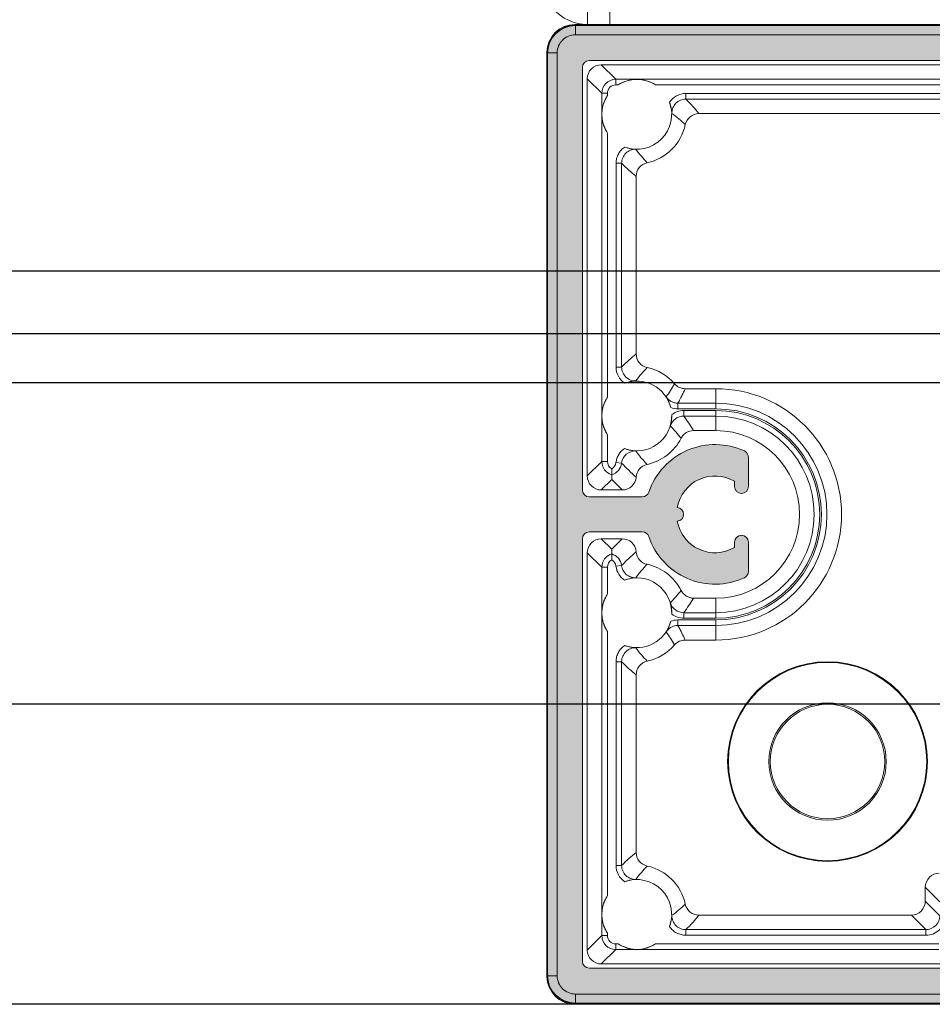
# Model space of a CAD drawing. Units: millimetres. Extents: x -3359 to 33604, y 9694 to 36869.
# Drawn here: x 24409 to 24474, y 24895 to 24966 of the extents above; entities that cross this region are included whole.
import ezdxf

# ---------------------------------------------------------------- set-up
doc = ezdxf.new("R2010")
doc.units = ezdxf.units.MM

# ---------------------------------------------------------------- blocks, each defined once
blk = doc.blocks.new('A$C18B37FA5')
h = blk.add_hatch(color=256)
h.dxf.hatch_style = 1
h.paths.add_polyline_path([(68, 70), (2, 70, 0.414214), (0, 68), (0, 2, 0.414214), (2, 0), (68, 0, 0.414214), (70, 2), (70, 68, 0.414214)])
h.paths.add_polyline_path([(67, 67.5, -0.414214), (67.5, 67), (67.5, 36.75, -0.414214), (67, 36.25), (63.214, 36.25, -0.322254), (62.74, 36.591, 0.446515), (55.903, 39.539, 0.292425), (55.613, 39.085), (55.613, 37, 1), (56.613, 37), (56.613, 37.374, -0.519837), (60.705, 35.498, 0.912871), (60.705, 34.502, -0.519837), (56.613, 32.626), (56.613, 33, 1), (55.613, 33), (55.613, 30.915, 0.292425), (55.903, 30.461, 0.446515), (62.74, 33.409, -0.322254), (63.214, 33.75), (67, 33.75, -0.414214), (67.5, 33.25), (67.5, 3, -0.414214), (67, 2.5), (3, 2.5, -0.414214), (2.5, 3), (2.5, 33.25, -0.414214), (3, 33.75), (6.786, 33.75, -0.322254), (7.26, 33.409, 0.446515), (14.097, 30.461, 0.292425), (14.387, 30.915), (14.387, 33, 1), (13.387, 33), (13.387, 32.626, -0.519837), (9.295, 34.502, 0.912871), (9.295, 35.498, -0.519837), (13.387, 37.374), (13.387, 37, 1), (14.387, 37), (14.387, 39.085, 0.292425), (14.097, 39.539, 0.446515), (7.26, 36.591, -0.322254), (6.786, 36.25), (3, 36.25, -0.414214), (2.5, 36.75), (2.5, 67, -0.414214), (3, 67.5)], flags=16)
at = {"color": 7, "linetype": 'Continuous', "lineweight": 15}
for p, q in [((68, 70), (2, 70)), ((0, 2), (0, 68)), ((70, 2), (70, 68)), ((2.5, 67), (2.5, 36.75)), ((3, 67.5), (67, 67.5)), ((67.5, 67), (67.5, 36.75)), ((14.387, 39.085), (14.387, 37)), ((55.613, 39.085), (55.613, 37)), ((13.387, 37), (13.387, 37.374)), ((56.613, 37), (56.613, 37.374)), ((3, 36.25), (6.786, 36.25)), ((67, 36.25), (63.214, 36.25)), ((2.5, 33.25), (2.5, 3)), ((6.786, 33.75), (3, 33.75)), ((63.214, 33.75), (67, 33.75)), ((67.5, 33.25), (67.5, 3)), ((13.387, 32.626), (13.387, 33)), ((14.387, 33), (14.387, 30.915)), ((55.613, 33), (55.613, 30.915)), ((56.613, 32.626), (56.613, 33)), ((67, 2.5), (3, 2.5)), ((2, 0), (68, 0))]:
    blk.add_line(p, q, dxfattribs=at)
for centre, radius, start, end in [((2, 68), 2, 90, 180), ((68, 68), 2, 0, 90), ((3, 67), 0.5, 90, 180), ((67, 67), 0.5, 0, 90), ((12, 35), 5, 65.20106, 161.447), ((13.887, 39.085), 0.5, 0, 65.20106), ((56.113, 39.085), 0.5, 114.79894, 180), ((58, 35), 5, 18.553, 114.79894), ((12, 35), 2.75, 59.69982, 169.56818), ((58, 35), 2.75, 10.43182, 120.30018), ((3, 36.75), 0.5, 180, 270), ((13.887, 37), 0.5, 180, 0), ((56.113, 37), 0.5, 180, 0), ((67, 36.75), 0.5, 270, 0), ((6.786, 36.75), 0.5, 270, 341.447), ((63.214, 36.75), 0.5, 198.553, 270), ((9.25, 35), 0.5, 275.21591, 84.78409), ((60.75, 35), 0.5, 95.21591, 264.78409), ((12, 35), 2.75, 190.43182, 300.30018), ((58, 35), 2.75, 239.69982, 349.56818), ((3, 33.25), 0.5, 90, 180), ((6.786, 33.25), 0.5, 18.553, 90), ((12, 35), 5, 198.553, 294.79894), ((13.887, 33), 0.5, 0, 180), ((56.113, 33), 0.5, 0, 180), ((58, 35), 5, 245.20106, 341.447), ((63.214, 33.25), 0.5, 90, 161.447), ((67, 33.25), 0.5, 0, 90), ((13.887, 30.915), 0.5, 294.79894, 0), ((56.113, 30.915), 0.5, 180, 245.20106), ((3, 3), 0.5, 180, 270), ((67, 3), 0.5, 270, 0), ((2, 2), 2, 180, 270), ((68, 2), 2, 270, 0)]:
    blk.add_arc(centre, radius, start, end, dxfattribs=at)
blk = doc.blocks.new('A$C75A17FFC')
at = {"color": 7, "linetype": 'Continuous', "lineweight": 15}
for p, q in [((130.795, 308.904), (130.832, 308.867)), ((196.971, 308.904), (130.795, 308.904)), ((130.832, 308.167), (130.832, 308.867)), ((130.832, 308.867), (158.955, 308.867)), ((158.377, 308.167), (130.832, 308.167)), ((128.832, 306.868), (128.796, 306.904)), ((128.796, 306.904), (128.796, 240.729)), ((129.532, 306.868), (128.832, 306.868)), ((128.832, 240.765), (128.832, 306.868)), ((129.532, 306.868), (129.532, 240.765)), ((133.724, 304.976), (132.683, 306.016)), ((132.683, 306.016), (158.443, 306.016)), ((131.683, 305.017), (132.724, 303.976)), ((131.683, 276.566), (131.683, 305.017)), ((133.724, 304.976), (194.043, 304.976)), ((133.724, 304.976), (133.724, 304.576)), ((132.724, 303.976), (132.724, 277.607)), ((132.724, 303.976), (133.124, 303.976)), ((133.124, 303.815), (133.124, 303.976)), ((133.724, 304.576), (133.885, 304.576)), ((191.19, 304.576), (136.576, 304.576)), ((138.736, 303.557), (138.736, 303.957)), ((138.736, 303.957), (189.03, 303.957)), ((189.03, 303.557), (138.736, 303.557)), ((158.549, 302.516), (139.677, 302.516)), ((133.124, 282.209), (133.124, 301.123)), ((134.143, 298.964), (133.743, 298.964)), ((133.743, 298.964), (133.743, 284.369)), ((134.143, 284.369), (134.143, 298.964)), ((135.183, 298.023), (135.183, 285.31)), ((134.143, 284.369), (133.743, 284.369)), ((138.689, 282.816), (140.883, 282.816)), ((140.883, 281.376), (140.883, 282.816)), ((138.17, 281.776), (138.17, 281.376)), ((140.883, 281.776), (138.17, 281.776)), ((138.17, 281.376), (140.883, 281.376)), ((138.59, 281.257), (138.59, 280.857)), ((140.883, 281.257), (138.59, 281.257)), ((138.59, 280.857), (140.883, 280.857)), ((140.883, 281.257), (140.883, 279.816)), ((133.124, 277.607), (133.124, 279.518)), ((140.883, 279.816), (139.291, 279.816)), ((132.724, 277.607), (131.683, 276.566)), ((132.724, 277.607), (133.124, 277.607)), ((134.135, 277.483), (133.738, 277.532)), ((133.433, 276.317), (133.433, 276.65)), ((132.683, 275.566), (133.433, 276.317)), ((133.433, 276.317), (134.183, 275.566)), ((134.183, 275.566), (132.683, 275.566)), ((133.433, 271.316), (132.683, 272.066)), ((132.683, 272.066), (134.183, 272.066)), ((134.183, 272.066), (133.433, 271.316)), ((131.683, 271.067), (132.724, 270.026)), ((131.683, 242.616), (131.683, 271.067)), ((133.433, 270.983), (133.433, 271.316)), ((133.738, 270.101), (134.135, 270.15)), ((133.124, 270.026), (132.724, 270.026)), ((132.724, 270.026), (132.724, 243.657)), ((133.124, 268.115), (133.124, 270.026)), ((139.291, 267.816), (140.883, 267.816)), ((140.883, 266.376), (140.883, 267.816)), ((138.59, 266.376), (138.59, 266.776)), ((140.883, 266.776), (138.59, 266.776)), ((138.17, 265.857), (138.17, 266.257)), ((140.883, 266.257), (138.17, 266.257)), ((138.17, 265.857), (140.883, 265.857)), ((138.59, 266.376), (140.883, 266.376)), ((140.883, 266.257), (140.883, 264.816)), ((133.124, 246.509), (133.124, 265.423)), ((140.883, 264.816), (138.689, 264.816)), ((133.743, 263.264), (134.143, 263.264)), ((133.743, 263.264), (133.743, 248.669)), ((134.143, 248.669), (134.143, 263.264)), ((135.183, 262.323), (135.183, 249.61)), ((133.743, 248.669), (134.143, 248.669)), ((156.924, 246.076), (155.883, 247.117)), ((155.883, 247.117), (155.883, 246.116)), ((155.883, 246.116), (156.924, 245.076)), ((154.883, 245.116), (139.677, 245.116)), ((155.924, 244.076), (154.883, 245.116)), ((138.736, 243.676), (138.736, 244.076)), ((138.736, 244.076), (155.924, 244.076)), ((155.924, 243.676), (155.924, 244.076)), ((132.724, 243.657), (131.683, 242.616)), ((133.124, 243.657), (132.724, 243.657)), ((133.124, 243.657), (133.124, 243.818)), ((155.924, 243.676), (138.736, 243.676)), ((132.683, 241.616), (133.724, 242.657)), ((133.724, 243.057), (133.724, 242.657)), ((133.885, 243.057), (133.724, 243.057)), ((156.843, 242.657), (133.724, 242.657)), ((136.576, 243.057), (156.843, 243.057)), ((132.683, 241.616), (157.883, 241.616)), ((128.796, 240.729), (128.832, 240.765)), ((129.532, 240.765), (128.832, 240.765)), ((130.832, 239.465), (196.934, 239.465)), ((130.832, 239.465), (130.832, 238.766)), ((130.832, 238.766), (130.795, 238.729)), ((130.795, 238.729), (196.971, 238.729)), ((196.934, 238.766), (130.832, 238.766))]:
    blk.add_line(p, q, dxfattribs=at)
for radius in [7.15, 7.098, 4.202, 4.098]:
    blk.add_circle((148.883, 256.116), radius, dxfattribs=at)
for centre, radius, start, end in [((130.796, 306.904), 2, 90.00521, 179.99479), ((130.832, 306.868), 2, 90.00521, 179.99479), ((130.832, 306.868), 1.3, 89.99701, 180.00299), ((132.683, 305.017), 1, 89.99701, 180.00299), ((133.724, 303.976), 1, 90.00638, 179.99362), ((135.231, 302.469), 2.5, 57.43362, 122.56638), ((133.723, 303.976), 0.6, 89.99701, 180.00299), ((135.231, 302.469), 2.5, 147.43362, 212.56638), ((135.231, 302.469), 2.5, 249.65632, 20.34368), ((135.231, 302.469), 3.547, 282.09196, 347.90804), ((135.231, 280.864), 3.547, 40.49014, 77.90804), ((135.231, 280.864), 2.5, 14.13663, 110.34368), ((140.883, 273.816), 9, 270, 90), ((135.231, 280.864), 2.5, 147.43362, 212.56638), ((140.883, 273.816), 7.96, 270, 90), ((140.883, 273.816), 7.56, 270, 90), ((135.231, 280.864), 2.5, 249.4037, 2.22344), ((140.883, 273.816), 7.44, 270, 90), ((140.883, 273.816), 7.04, 270, 90), ((135.231, 280.864), 3.547, 282.01939, 333.24315), ((140.883, 273.816), 6, 270, 90), ((133.724, 277.607), 1, 180.00627, 253.11737), ((133.723, 277.607), 0.6, 179.99707, 241.06169), ((133.143, 277.607), 0.6, 298.93753, 352.87477), ((133.143, 277.607), 1, 286.88258, 352.86638), ((132.683, 276.566), 1, 179.99701, 270.00299), ((134.183, 276.566), 1, 269.99678, 355.70091), ((132.683, 271.067), 1, 89.99701, 180.00299), ((134.183, 271.067), 1, 4.29909, 90.00322), ((133.724, 270.026), 1, 106.88274, 179.99362), ((133.143, 270.026), 1, 7.13362, 73.11742), ((133.723, 270.026), 0.6, 118.93831, 180.00293), ((133.143, 270.026), 0.6, 7.12541, 61.06229), ((135.231, 266.769), 3.547, 26.75685, 77.98061), ((135.231, 266.769), 2.5, 357.77656, 110.5963), ((135.231, 266.769), 2.5, 147.43362, 212.56638), ((135.231, 266.769), 2.5, 249.65632, 345.86337), ((135.231, 266.769), 3.547, 282.09196, 319.50986), ((135.231, 245.164), 3.547, 12.09196, 77.90804), ((135.231, 245.164), 2.5, 339.65632, 110.34368), ((156.883, 247.117), 1, 89.99701, 180.00299), ((135.231, 245.164), 2.5, 147.43362, 212.56638), ((154.883, 246.116), 1, 269.99701, 0.00299), ((155.924, 245.076), 1.4, 269.99701, 0.00299), ((155.924, 245.076), 1, 269.98764, 0.01236), ((133.724, 243.657), 1, 180.00638, 269.99362), ((133.723, 243.657), 0.6, 179.99701, 270.00299), ((132.683, 242.616), 1, 179.99701, 270.00299), ((135.231, 245.164), 2.5, 237.43362, 302.56638), ((130.796, 240.729), 2, 180.00521, 269.99479), ((130.832, 240.765), 2, 180.00521, 269.99479), ((130.832, 240.765), 1.3, 179.99701, 270.00299)]:
    blk.add_arc(centre, radius, start, end, dxfattribs=at)
for points, knots in [([(133.885, 304.576), (133.989, 304.643), (134.099, 304.702), (134.319, 304.802), (134.431, 304.843), (134.77, 304.941), (135.002, 304.974), (135.231, 304.976)], [0, 0, 0, 0, 0.25, 0.25, 0.5, 0.5, 1, 1, 1, 1]), ([(135.231, 304.976), (135.345, 304.975), (135.46, 304.967), (135.688, 304.933), (135.801, 304.909), (136.028, 304.843), (136.141, 304.802), (136.362, 304.702), (136.472, 304.643), (136.576, 304.576)], [0, 0, 0, 0, 0.25, 0.25, 0.5, 0.5, 0.75, 0.75, 1, 1, 1, 1]), ([(138.736, 303.957), (138.506, 303.957), (138.279, 303.9), (137.877, 303.686), (137.702, 303.528), (137.575, 303.338)], [0, 0, 0, 0, 0.5, 0.5, 1, 1, 1, 1]), ([(132.724, 302.469), (132.724, 302.583), (132.733, 302.699), (132.766, 302.927), (132.791, 303.04), (132.857, 303.267), (132.898, 303.38), (132.998, 303.601), (133.057, 303.71), (133.124, 303.815)], [0, 0, 0, 0, 0.25, 0.25, 0.5, 0.5, 0.75, 0.75, 1, 1, 1, 1]), ([(137.575, 303.338), (137.629, 303.191), (137.668, 303.047), (137.718, 302.781), (137.732, 302.656), (137.737, 302.532)], [0, 0, 0, 0, 0.5, 0.5, 1, 1, 1, 1]), ([(137.737, 302.532), (137.733, 302.666), (137.757, 302.798), (137.854, 303.046), (137.928, 303.16), (138.112, 303.35), (138.225, 303.427), (138.469, 303.53), (138.602, 303.557), (138.736, 303.557)], [0, 0, 0, 0, 0.25, 0.25, 0.5, 0.5, 0.75, 0.75, 1, 1, 1, 1]), ([(138.699, 301.726), (138.747, 301.95), (138.871, 302.151), (139.226, 302.438), (139.448, 302.516), (139.677, 302.516)], [0, 0, 0, 0, 0.5, 0.5, 1, 1, 1, 1]), ([(133.124, 301.123), (133.057, 301.228), (132.998, 301.337), (132.898, 301.558), (132.857, 301.669), (132.758, 302.008), (132.725, 302.241), (132.724, 302.469)], [0, 0, 0, 0, 0.25, 0.25, 0.5, 0.5, 1, 1, 1, 1]), ([(134.361, 300.125), (134.266, 300.061), (134.18, 299.987), (134.027, 299.817), (133.961, 299.722), (133.854, 299.521), (133.812, 299.413), (133.757, 299.192), (133.743, 299.079), (133.743, 298.964)], [0, 0, 0, 0, 0.25, 0.25, 0.5, 0.5, 0.75, 0.75, 1, 1, 1, 1]), ([(134.143, 298.964), (134.143, 299.098), (134.17, 299.229), (134.273, 299.475), (134.349, 299.587), (134.539, 299.772), (134.653, 299.846), (134.9, 299.942), (135.034, 299.966), (135.168, 299.963)], [0, 0, 0, 0, 0.25, 0.25, 0.5, 0.5, 0.75, 0.75, 1, 1, 1, 1]), ([(134.361, 300.125), (134.508, 300.071), (134.652, 300.032), (134.919, 299.981), (135.044, 299.968), (135.168, 299.963)], [0, 0, 0, 0, 0.5, 0.5, 1, 1, 1, 1]), ([(135.183, 298.023), (135.183, 298.252), (135.262, 298.474), (135.549, 298.829), (135.75, 298.953), (135.974, 299.001)], [0, 0, 0, 0, 0.5, 0.5, 1, 1, 1, 1]), ([(135.974, 284.332), (135.75, 284.38), (135.549, 284.504), (135.262, 284.859), (135.183, 285.081), (135.183, 285.31)], [0, 0, 0, 0, 0.5, 0.5, 1, 1, 1, 1]), ([(133.743, 284.369), (133.743, 284.139), (133.8, 283.912), (134.014, 283.51), (134.172, 283.335), (134.361, 283.208)], [0, 0, 0, 0, 0.5, 0.5, 1, 1, 1, 1]), ([(135.168, 283.37), (135.034, 283.366), (134.901, 283.39), (134.654, 283.487), (134.54, 283.561), (134.35, 283.746), (134.273, 283.858), (134.17, 284.102), (134.143, 284.235), (134.143, 284.369)], [0, 0, 0, 0, 0.25, 0.25, 0.5, 0.5, 0.75, 0.75, 1, 1, 1, 1]), ([(134.361, 283.208), (134.508, 283.262), (134.652, 283.301), (134.919, 283.352), (135.044, 283.365), (135.168, 283.37)], [0, 0, 0, 0, 0.5, 0.5, 1, 1, 1, 1]), ([(138.689, 282.816), (138.544, 282.816), (138.401, 282.848), (138.14, 282.968), (138.023, 283.057), (137.928, 283.167)], [0, 0, 0, 0, 0.5, 0.5, 1, 1, 1, 1]), ([(138.17, 281.776), (138.225, 281.878), (138.279, 281.98), (138.332, 282.082), (138.352, 282.121), (138.371, 282.159), (138.391, 282.198), (138.413, 282.243), (138.436, 282.288), (138.458, 282.333), (138.538, 282.494), (138.614, 282.655), (138.689, 282.816)], [0.0003931, 0.0003931, 0.0003931, 0.0003931, 0.01794185, 0.01794185, 0.01794185, 0.02456462, 0.02456462, 0.02456462, 0.03228693, 0.03228693, 0.03228693, 0.06001142, 0.06001142, 0.06001142, 0.06001142]), ([(132.724, 280.864), (132.724, 280.978), (132.733, 281.094), (132.766, 281.321), (132.791, 281.435), (132.857, 281.662), (132.898, 281.775), (132.998, 281.995), (133.057, 282.105), (133.124, 282.209)], [0, 0, 0, 0, 0.25, 0.25, 0.5, 0.5, 0.75, 0.75, 1, 1, 1, 1]), ([(137.655, 281.474), (137.617, 281.626), (137.567, 281.767), (137.458, 282.015), (137.398, 282.126), (137.332, 282.231)], [0, 0, 0, 0, 0.5, 0.5, 1, 1, 1, 1]), ([(138.17, 281.776), (138.086, 281.776), (138.005, 281.786), (137.844, 281.827), (137.766, 281.858), (137.621, 281.936), (137.553, 281.985), (137.431, 282.098), (137.378, 282.161), (137.332, 282.231)], [0, 0, 0, 0, 0.25, 0.25, 0.5, 0.5, 0.75, 0.75, 1, 1, 1, 1]), ([(133.124, 279.518), (133.057, 279.622), (132.998, 279.732), (132.898, 279.953), (132.857, 280.064), (132.758, 280.403), (132.725, 280.635), (132.724, 280.864)], [0, 0, 0, 0, 0.25, 0.25, 0.5, 0.5, 1, 1, 1, 1]), ([(137.729, 280.961), (137.735, 280.804), (137.727, 280.655), (137.692, 280.387), (137.666, 280.263), (137.632, 280.144)], [0, 0, 0, 0, 0.5, 0.5, 1, 1, 1, 1]), ([(137.632, 280.144), (137.694, 280.35), (137.821, 280.531), (138.164, 280.787), (138.375, 280.857), (138.59, 280.857)], [0, 0, 0, 0, 0.5, 0.5, 1, 1, 1, 1]), ([(138.398, 279.267), (138.44, 279.35), (138.492, 279.425), (138.616, 279.56), (138.688, 279.62), (138.922, 279.764), (139.105, 279.816), (139.291, 279.816)], [0, 0, 0, 0, 0.25, 0.25, 0.5, 0.5, 1, 1, 1, 1]), ([(134.351, 278.524), (134.185, 278.413), (134.042, 278.265), (133.884, 278.01), (133.84, 277.918), (133.774, 277.73), (133.751, 277.633), (133.738, 277.532)], [0, 0, 0, 0, 0.5, 0.5, 0.75, 0.75, 1, 1, 1, 1]), ([(134.135, 277.483), (134.15, 277.606), (134.188, 277.723), (134.305, 277.941), (134.383, 278.038), (134.663, 278.278), (134.909, 278.365), (135.157, 278.358)], [0, 0, 0, 0, 0.25, 0.25, 0.5, 0.5, 1, 1, 1, 1]), ([(134.351, 278.524), (134.498, 278.468), (134.642, 278.429), (134.908, 278.377), (135.033, 278.363), (135.157, 278.358)], [0, 0, 0, 0, 0.5, 0.5, 1, 1, 1, 1]), ([(135.18, 276.491), (135.197, 276.707), (135.283, 276.912), (135.565, 277.236), (135.758, 277.349), (135.969, 277.394)], [0, 0, 0, 0, 0.5, 0.5, 1, 1, 1, 1]), ([(133.433, 276.65), (133.433, 276.652), (133.433, 276.703), (133.433, 276.865), (133.433, 276.975), (133.433, 277.082)], [0, 0, 0, 0, 0.5, 0.5, 1, 1, 1, 1]), ([(133.433, 270.983), (133.433, 270.98), (133.433, 270.93), (133.433, 270.768), (133.433, 270.658), (133.433, 270.551)], [0, 0, 0, 0, 0.5, 0.5, 1, 1, 1, 1]), ([(135.969, 270.239), (135.758, 270.284), (135.567, 270.396), (135.283, 270.72), (135.197, 270.926), (135.18, 271.142)], [0, 0, 0, 0, 0.5, 0.5, 1, 1, 1, 1]), ([(133.738, 270.101), (133.763, 269.9), (133.831, 269.709), (134.042, 269.367), (134.184, 269.22), (134.351, 269.109)], [0, 0, 0, 0, 0.5, 0.5, 1, 1, 1, 1]), ([(135.157, 269.275), (135.033, 269.271), (134.911, 269.29), (134.678, 269.373), (134.57, 269.435), (134.29, 269.675), (134.166, 269.904), (134.135, 270.15)], [0, 0, 0, 0, 0.25, 0.25, 0.5, 0.5, 1, 1, 1, 1]), ([(134.351, 269.109), (134.498, 269.165), (134.642, 269.204), (134.908, 269.256), (135.033, 269.27), (135.157, 269.275)], [0, 0, 0, 0, 0.5, 0.5, 1, 1, 1, 1]), ([(132.724, 266.769), (132.724, 266.883), (132.733, 266.999), (132.766, 267.227), (132.791, 267.34), (132.857, 267.567), (132.898, 267.68), (132.998, 267.901), (133.057, 268.01), (133.124, 268.115)], [0, 0, 0, 0, 0.25, 0.25, 0.5, 0.5, 0.75, 0.75, 1, 1, 1, 1]), ([(139.291, 267.816), (139.198, 267.816), (139.107, 267.829), (138.93, 267.879), (138.845, 267.917), (138.611, 268.061), (138.482, 268.2), (138.398, 268.366)], [0, 0, 0, 0, 0.25, 0.25, 0.5, 0.5, 1, 1, 1, 1]), ([(137.729, 266.672), (137.735, 266.829), (137.727, 266.978), (137.692, 267.246), (137.666, 267.37), (137.632, 267.489)], [0, 0, 0, 0, 0.5, 0.5, 1, 1, 1, 1]), ([(138.59, 266.776), (138.375, 266.776), (138.165, 266.846), (137.821, 267.101), (137.694, 267.283), (137.632, 267.489)], [0, 0, 0, 0, 0.5, 0.5, 1, 1, 1, 1]), ([(133.124, 265.423), (133.057, 265.528), (132.998, 265.637), (132.898, 265.858), (132.857, 265.969), (132.758, 266.308), (132.725, 266.541), (132.724, 266.769)], [0, 0, 0, 0, 0.25, 0.25, 0.5, 0.5, 1, 1, 1, 1]), ([(137.729, 266.672), (137.851, 266.576), (137.987, 266.503), (138.282, 266.401), (138.434, 266.376), (138.59, 266.376)], [0, 0, 0, 0, 0.5, 0.5, 1, 1, 1, 1]), ([(137.655, 266.159), (137.617, 266.007), (137.567, 265.866), (137.458, 265.618), (137.398, 265.507), (137.332, 265.402)], [0, 0, 0, 0, 0.5, 0.5, 1, 1, 1, 1]), ([(137.332, 265.402), (137.378, 265.472), (137.431, 265.535), (137.552, 265.648), (137.621, 265.697), (137.766, 265.775), (137.844, 265.806), (138.005, 265.847), (138.086, 265.857), (138.17, 265.857)], [0, 0, 0, 0, 0.25, 0.25, 0.5, 0.5, 0.75, 0.75, 1, 1, 1, 1]), ([(138.689, 264.816), (138.664, 264.869), (138.64, 264.922), (138.615, 264.975), (138.544, 265.125), (138.471, 265.275), (138.396, 265.425), (138.373, 265.47), (138.35, 265.515), (138.327, 265.56), (138.276, 265.659), (138.224, 265.758), (138.17, 265.857)], [0, 0, 0, 0, 0.00909569, 0.00909569, 0.00909569, 0.03486966, 0.03486966, 0.03486966, 0.04261177, 0.04261177, 0.04261177, 0.05961832, 0.05961832, 0.05961832, 0.05961832]), ([(137.928, 264.466), (138.023, 264.576), (138.139, 264.664), (138.4, 264.785), (138.544, 264.816), (138.689, 264.816)], [0, 0, 0, 0, 0.5, 0.5, 1, 1, 1, 1]), ([(134.361, 264.425), (134.266, 264.361), (134.18, 264.287), (134.027, 264.117), (133.961, 264.022), (133.854, 263.821), (133.812, 263.713), (133.757, 263.492), (133.743, 263.379), (133.743, 263.264)], [0, 0, 0, 0, 0.25, 0.25, 0.5, 0.5, 0.75, 0.75, 1, 1, 1, 1]), ([(134.143, 263.264), (134.143, 263.398), (134.17, 263.529), (134.273, 263.775), (134.349, 263.887), (134.539, 264.072), (134.653, 264.146), (134.9, 264.242), (135.034, 264.266), (135.168, 264.263)], [0, 0, 0, 0, 0.25, 0.25, 0.5, 0.5, 0.75, 0.75, 1, 1, 1, 1]), ([(134.361, 264.425), (134.508, 264.371), (134.652, 264.332), (134.919, 264.281), (135.044, 264.268), (135.168, 264.263)], [0, 0, 0, 0, 0.5, 0.5, 1, 1, 1, 1]), ([(135.183, 262.323), (135.183, 262.552), (135.262, 262.774), (135.549, 263.129), (135.75, 263.253), (135.974, 263.301)], [0, 0, 0, 0, 0.5, 0.5, 1, 1, 1, 1]), ([(135.974, 248.632), (135.75, 248.68), (135.549, 248.804), (135.262, 249.159), (135.183, 249.381), (135.183, 249.61)], [0, 0, 0, 0, 0.5, 0.5, 1, 1, 1, 1]), ([(133.743, 248.669), (133.743, 248.439), (133.8, 248.212), (134.014, 247.81), (134.172, 247.635), (134.361, 247.508)], [0, 0, 0, 0, 0.5, 0.5, 1, 1, 1, 1]), ([(135.168, 247.67), (135.034, 247.666), (134.901, 247.69), (134.654, 247.787), (134.54, 247.861), (134.35, 248.046), (134.273, 248.158), (134.17, 248.402), (134.143, 248.535), (134.143, 248.669)], [0, 0, 0, 0, 0.25, 0.25, 0.5, 0.5, 0.75, 0.75, 1, 1, 1, 1]), ([(134.361, 247.508), (134.508, 247.562), (134.652, 247.601), (134.919, 247.652), (135.044, 247.665), (135.168, 247.67)], [0, 0, 0, 0, 0.5, 0.5, 1, 1, 1, 1]), ([(132.724, 245.164), (132.724, 245.278), (132.733, 245.394), (132.766, 245.621), (132.791, 245.735), (132.857, 245.962), (132.898, 246.075), (132.998, 246.295), (133.057, 246.405), (133.124, 246.509)], [0, 0, 0, 0, 0.25, 0.25, 0.5, 0.5, 0.75, 0.75, 1, 1, 1, 1]), ([(139.677, 245.116), (139.448, 245.116), (139.226, 245.195), (138.87, 245.483), (138.747, 245.683), (138.699, 245.907)], [0, 0, 0, 0, 0.5, 0.5, 1, 1, 1, 1]), ([(133.124, 243.818), (133.057, 243.922), (132.998, 244.032), (132.898, 244.253), (132.857, 244.364), (132.758, 244.703), (132.725, 244.935), (132.724, 245.164)], [0, 0, 0, 0, 0.25, 0.25, 0.5, 0.5, 1, 1, 1, 1]), ([(137.575, 244.295), (137.629, 244.442), (137.668, 244.586), (137.718, 244.852), (137.732, 244.977), (137.737, 245.101)], [0, 0, 0, 0, 0.5, 0.5, 1, 1, 1, 1]), ([(138.736, 244.076), (138.602, 244.076), (138.47, 244.103), (138.225, 244.206), (138.113, 244.283), (137.928, 244.472), (137.854, 244.587), (137.757, 244.833), (137.733, 244.967), (137.737, 245.101)], [0, 0, 0, 0, 0.25, 0.25, 0.5, 0.5, 0.75, 0.75, 1, 1, 1, 1]), ([(137.575, 244.295), (137.639, 244.199), (137.713, 244.114), (137.883, 243.96), (137.978, 243.894), (138.178, 243.787), (138.287, 243.745), (138.508, 243.69), (138.621, 243.676), (138.736, 243.676)], [0, 0, 0, 0, 0.25, 0.25, 0.5, 0.5, 0.75, 0.75, 1, 1, 1, 1]), ([(135.231, 242.657), (135.116, 242.658), (135.001, 242.666), (134.773, 242.7), (134.66, 242.724), (134.433, 242.79), (134.32, 242.831), (134.099, 242.931), (133.989, 242.99), (133.885, 243.057)], [0, 0, 0, 0, 0.25, 0.25, 0.5, 0.5, 0.75, 0.75, 1, 1, 1, 1]), ([(136.576, 243.057), (136.472, 242.99), (136.362, 242.931), (136.142, 242.831), (136.03, 242.79), (135.692, 242.692), (135.459, 242.659), (135.231, 242.657)], [0, 0, 0, 0, 0.25, 0.25, 0.5, 0.5, 1, 1, 1, 1])]:
    blk.add_open_spline(points, degree=3, knots=knots, dxfattribs=at)
for points in [[(139.677, 302.516), (139.396, 302.863), (139.092, 303.21), (138.736, 303.557)], [(137.737, 302.532), (138.09, 302.287), (138.406, 302.013), (138.699, 301.726)], [(135.974, 299.001), (135.687, 299.294), (135.413, 299.61), (135.168, 299.963)], [(134.143, 298.964), (134.49, 298.608), (134.836, 298.303), (135.183, 298.023)], [(135.183, 285.31), (134.836, 285.03), (134.49, 284.725), (134.143, 284.369)], [(135.168, 283.37), (135.413, 283.723), (135.687, 284.039), (135.974, 284.332)], [(137.928, 283.167), (137.746, 282.847), (137.549, 282.533), (137.332, 282.231)], [(137.655, 281.474), (137.819, 281.409), (137.993, 281.376), (138.17, 281.376)], [(138.59, 281.257), (138.278, 281.257), (137.972, 281.151), (137.729, 280.961)], [(139.291, 279.816), (139.077, 280.163), (138.848, 280.51), (138.59, 280.857)], [(137.632, 280.144), (137.911, 279.868), (138.163, 279.572), (138.398, 279.267)], [(135.969, 277.394), (135.679, 277.687), (135.401, 278.004), (135.157, 278.358)], [(134.135, 277.483), (134.481, 277.131), (134.831, 276.805), (135.18, 276.491)], [(135.18, 271.142), (134.831, 270.828), (134.481, 270.502), (134.135, 270.15)], [(135.157, 269.275), (135.401, 269.629), (135.679, 269.946), (135.969, 270.239)], [(138.398, 268.366), (138.163, 268.061), (137.911, 267.765), (137.632, 267.489)], [(138.59, 266.776), (138.848, 267.123), (139.077, 267.47), (139.291, 267.816)], [(138.17, 266.257), (137.993, 266.257), (137.818, 266.223), (137.655, 266.159)], [(137.332, 265.402), (137.549, 265.1), (137.746, 264.786), (137.928, 264.466)], [(135.974, 263.301), (135.687, 263.594), (135.413, 263.91), (135.168, 264.263)], [(134.143, 263.264), (134.49, 262.908), (134.836, 262.603), (135.183, 262.323)], [(135.183, 249.61), (134.836, 249.33), (134.49, 249.025), (134.143, 248.669)], [(135.168, 247.67), (135.413, 248.023), (135.687, 248.339), (135.974, 248.632)], [(138.699, 245.907), (138.406, 245.62), (138.09, 245.346), (137.737, 245.101)], [(138.736, 244.076), (139.092, 244.423), (139.396, 244.77), (139.677, 245.116)]]:
    blk.add_open_spline(points, degree=3, dxfattribs=at)
blk = doc.blocks.new('A$C6E896EEB')
at = {"color": 7, "linetype": 'Continuous', "lineweight": 15}
for p, q in [((64.322, 70.843), (122.086, 70.843)), ((64.322, 68.343), (64.322, 70.843)), ((112.086, 68.343), (112.086, 70.843)), ((122.086, 70.843), (122.086, 68.343)), ((64.322, 68.343), (122.086, 68.343)), ((61.086, 3.237), (61.086, 67.606)), ((63.586, 67.606), (61.086, 67.606)), ((63.586, 67.606), (63.586, 60.843)), ((71.086, 65.843), (71.086, 60.843)), ((111.183, 65.843), (71.086, 65.843)), ((61.086, 60.843), (71.086, 60.843)), ((64.322, 4.843), (64.322, 60.843)), ((64.322, 4.843), (61.086, 4.843)), ((63.586, 4.843), (63.586, 3.237)), ((64.438, 2.509), (75.51, 4.263)), ((75.51, 4.263), (75.901, 1.794)), ((63.586, 3.237), (61.086, 3.237)), ((64.438, 2.509), (64.829, 0.04)), ((66.024, 0.229), (65.633, 2.698)), ((75.901, 1.794), (64.829, 0.04))]:
    blk.add_line(p, q, dxfattribs=at)
for centre, radius, start, end in [((64.322, 67.606), 3.237, 90, 180), ((64.322, 67.606), 0.737, 90, 180), ((111.183, 55.843), 10, 348.71151, 90), ((61.086, 65.843), 61.086, 273.03721, 348.71151), ((64.322, 3.237), 3.237, 180, 279), ((64.322, 3.237), 0.737, 180, 279)]:
    blk.add_arc(centre, radius, start, end, dxfattribs=at)
blk = doc.blocks.new('*U188')
at = {"rotation": 180}
blk.add_blockref('A$C6E896EEB', (2144.559, 75.497), dxfattribs=at)
at = {"xscale": -1}
for name, p, rotation in [('A$C75A17FFC', (2392.377, 203.958), 90), ('A$C18B37FA5', (2083.561, 5.126), 270)]:
    blk.add_blockref(name, p, dxfattribs=dict(at, rotation=rotation))
blk = doc.blocks.new('*U137')
for p, q in [((2998, 52.5), (2, 52.5)), ((2998, 48), (2, 48)), ((2998, 44.5), (2, 44.5)), ((2998, 21.5), (2, 21.5)), ((2998, 0), (2, 0))]:
    blk.add_line(p, q)

msp = doc.modelspace()

# ---------------------------------------------------------------- block references
at = {"xscale": -1, "rotation": 90}
msp.add_blockref('*U188', (24521.859, 27048.996), dxfattribs=at)
msp.add_blockref('*U137', (21811.257, 24895.353))

doc.saveas('drawing.dxf')
